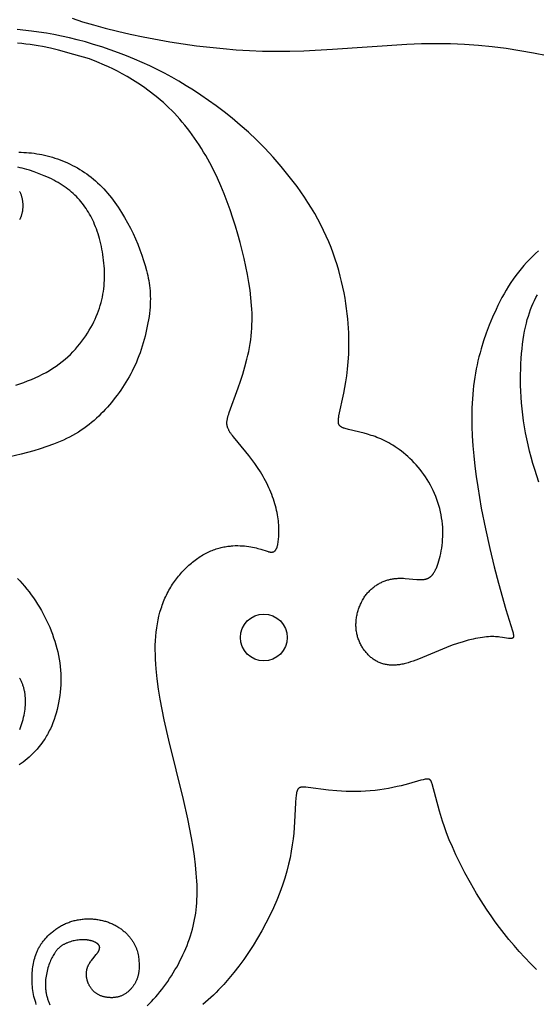
# Model space of a CAD drawing. Extents: x -136 to 136, y -156 to 135.
# Drawn here: x 8 to 27, y 44 to 81 of the extents above; entities that cross this region are included whole.
import ezdxf

# ---------------------------------------------------------------- set-up
doc = ezdxf.new("R2010")
doc.units = 0
doc.header["$MEASUREMENT"] = 0
doc.layers.add('LAYER_1', color=7, linetype='CONTINUOUS')

msp = doc.modelspace()

# ---------------------------------------------------------------- linework, layer by layer
at = {"layer": 'LAYER_1', "color": 5}
for points in [[(9.721, 80.992), (10.115, 80.865), (10.532, 80.741), (10.971, 80.622), (11.43, 80.507), (11.906, 80.398), (12.394, 80.295), (13.393, 80.112), (14.4, 79.962), (14.898, 79.902), (15.394, 79.851), (15.888, 79.811), (16.385, 79.781), (16.884, 79.762), (17.39, 79.755), (17.905, 79.758), (18.429, 79.773), (19.513, 79.835), (22.306, 80.024), (22.857, 80.043), (23.401, 80.047), (23.937, 80.038), (24.467, 80.015), (24.992, 79.978), (25.513, 79.927), (26.032, 79.863), (26.548, 79.785), (27.065, 79.693), (27.581, 79.588)], [(27.253, 72.248), (27.136, 72.146), (27.022, 72.04), (26.911, 71.93), (26.802, 71.816), (26.696, 71.698), (26.594, 71.576), (26.494, 71.451), (26.397, 71.322), (26.304, 71.189), (26.213, 71.054), (26.125, 70.916), (26.04, 70.776), (25.958, 70.634), (25.878, 70.49), (25.802, 70.344), (25.728, 70.198), (25.657, 70.05), (25.523, 69.753), (25.4, 69.455), (25.287, 69.158), (25.185, 68.861), (25.093, 68.564), (25.052, 68.414), (25.012, 68.264), (24.976, 68.113), (24.942, 67.961), (24.911, 67.808), (24.882, 67.653), (24.857, 67.497), (24.833, 67.34), (24.813, 67.18), (24.795, 67.019), (24.768, 66.69), (24.751, 66.352), (24.744, 66.006), (24.748, 65.652), (24.761, 65.291), (24.784, 64.921), (24.817, 64.544), (24.858, 64.16), (24.908, 63.769), (24.966, 63.374), (25.101, 62.58), (25.254, 61.8), (25.417, 61.057), (25.582, 60.37), (25.742, 59.751), (26.022, 58.765), (26.273, 57.963), (26.283, 57.925), (26.292, 57.891), (26.299, 57.86), (26.302, 57.845), (26.305, 57.831), (26.307, 57.818), (26.309, 57.806), (26.31, 57.794), (26.31, 57.788), (26.311, 57.783), (26.311, 57.778), (26.311, 57.772), (26.311, 57.767), (26.311, 57.763), (26.31, 57.758), (26.31, 57.753), (26.31, 57.749), (26.309, 57.745), (26.308, 57.74), (26.308, 57.738), (26.307, 57.736), (26.307, 57.734), (26.306, 57.733), (26.306, 57.731), (26.305, 57.729), (26.305, 57.727), (26.304, 57.725), (26.303, 57.724), (26.303, 57.722), (26.302, 57.72), (26.301, 57.719), (26.3, 57.717), (26.3, 57.715), (26.299, 57.714), (26.298, 57.712), (26.297, 57.711), (26.296, 57.709), (26.295, 57.708), (26.294, 57.707), (26.293, 57.705), (26.292, 57.704), (26.291, 57.703), (26.29, 57.701), (26.289, 57.7), (26.287, 57.699), (26.286, 57.698), (26.285, 57.697), (26.284, 57.696), (26.282, 57.695), (26.281, 57.694), (26.279, 57.693), (26.278, 57.692), (26.277, 57.691), (26.275, 57.69), (26.273, 57.689), (26.272, 57.688), (26.27, 57.687), (26.269, 57.686), (26.267, 57.686), (26.265, 57.685), (26.264, 57.684), (26.262, 57.684), (26.26, 57.683), (26.258, 57.682), (26.256, 57.682), (26.254, 57.681), (26.252, 57.681), (26.248, 57.68), (26.244, 57.679), (26.24, 57.678), (26.236, 57.677), (26.231, 57.676), (26.226, 57.676), (26.221, 57.676), (26.216, 57.675), (26.211, 57.675), (26.2, 57.675), (26.189, 57.675), (26.177, 57.676), (26.165, 57.677), (26.151, 57.678), (26.123, 57.681), (25.899, 57.717), (25.803, 57.73), (25.75, 57.736), (25.695, 57.74), (25.636, 57.744), (25.575, 57.746), (25.51, 57.747), (25.443, 57.746), (25.372, 57.742), (25.298, 57.737), (25.222, 57.729), (25.142, 57.719), (25.059, 57.707), (24.973, 57.692), (24.885, 57.674), (24.795, 57.655), (24.607, 57.609), (24.413, 57.555), (24.211, 57.492), (24.006, 57.421), (23.796, 57.342), (22.743, 56.903), (22.642, 56.864), (22.542, 56.828), (22.443, 56.795), (22.347, 56.765), (22.253, 56.739), (22.206, 56.727), (22.16, 56.717), (22.115, 56.707), (22.07, 56.699), (22.026, 56.692), (21.983, 56.687), (21.94, 56.682), (21.898, 56.678), (21.856, 56.676), (21.815, 56.674), (21.774, 56.674), (21.734, 56.674), (21.694, 56.676), (21.655, 56.679), (21.617, 56.683), (21.579, 56.688), (21.542, 56.694), (21.505, 56.701), (21.468, 56.709), (21.432, 56.717), (21.397, 56.727), (21.362, 56.738), (21.328, 56.75), (21.294, 56.763), (21.261, 56.777), (21.228, 56.792), (21.196, 56.808), (21.164, 56.824), (21.132, 56.842), (21.102, 56.861), (21.071, 56.88), (21.041, 56.9), (21.012, 56.922), (20.983, 56.944), (20.954, 56.967), (20.926, 56.991), (20.898, 57.016), (20.871, 57.041), (20.845, 57.068), (20.818, 57.095), (20.793, 57.123), (20.768, 57.151), (20.744, 57.181), (20.72, 57.211), (20.697, 57.242), (20.675, 57.273), (20.653, 57.305), (20.632, 57.338), (20.612, 57.372), (20.593, 57.406), (20.574, 57.44), (20.556, 57.475), (20.539, 57.511), (20.523, 57.547), (20.507, 57.584), (20.493, 57.621), (20.479, 57.659), (20.466, 57.697), (20.454, 57.736), (20.443, 57.775), (20.433, 57.814), (20.425, 57.854), (20.417, 57.894), (20.41, 57.935), (20.404, 57.975), (20.399, 58.017), (20.395, 58.058), (20.393, 58.1), (20.391, 58.142), (20.391, 58.184), (20.391, 58.226), (20.393, 58.268), (20.395, 58.311), (20.399, 58.353), (20.403, 58.396), (20.409, 58.438), (20.415, 58.48), (20.423, 58.523), (20.431, 58.565), (20.44, 58.607), (20.45, 58.649), (20.461, 58.69), (20.473, 58.732), (20.486, 58.773), (20.5, 58.813), (20.515, 58.854), (20.53, 58.893), (20.546, 58.933), (20.563, 58.972), (20.581, 59.01), (20.6, 59.048), (20.619, 59.086), (20.64, 59.122), (20.661, 59.158), (20.682, 59.194), (20.705, 59.229), (20.728, 59.262), (20.752, 59.296), (20.776, 59.328), (20.802, 59.36), (20.828, 59.39), (20.854, 59.42), (20.881, 59.449), (20.909, 59.477), (20.937, 59.505), (20.966, 59.531), (20.996, 59.557), (21.025, 59.582), (21.056, 59.606), (21.087, 59.629), (21.118, 59.652), (21.149, 59.673), (21.181, 59.694), (21.214, 59.714), (21.246, 59.733), (21.279, 59.751), (21.313, 59.769), (21.346, 59.785), (21.38, 59.801), (21.414, 59.816), (21.448, 59.83), (21.483, 59.843), (21.517, 59.855), (21.552, 59.867), (21.587, 59.878), (21.622, 59.887), (21.657, 59.896), (21.692, 59.904), (21.727, 59.911), (21.762, 59.918), (21.797, 59.923), (21.832, 59.928), (21.867, 59.932), (21.902, 59.935), (21.937, 59.937), (21.971, 59.939), (22.04, 59.941), (22.109, 59.941), (22.176, 59.938), (22.243, 59.935), (22.674, 59.896), (22.729, 59.892), (22.782, 59.89), (22.808, 59.889), (22.833, 59.889), (22.857, 59.89), (22.881, 59.891), (22.905, 59.893), (22.928, 59.895), (22.951, 59.898), (22.973, 59.902), (22.984, 59.904), (22.994, 59.906), (23.005, 59.909), (23.016, 59.912), (23.026, 59.915), (23.036, 59.918), (23.047, 59.921), (23.057, 59.925), (23.067, 59.928), (23.077, 59.932), (23.087, 59.936), (23.096, 59.941), (23.106, 59.946), (23.116, 59.95), (23.125, 59.956), (23.134, 59.961), (23.144, 59.967), (23.153, 59.973), (23.162, 59.979), (23.171, 59.985), (23.18, 59.992), (23.189, 59.999), (23.198, 60.006), (23.206, 60.014), (23.215, 60.022), (23.224, 60.03), (23.232, 60.038), (23.241, 60.047), (23.249, 60.056), (23.257, 60.065), (23.266, 60.075), (23.274, 60.085), (23.282, 60.095), (23.29, 60.106), (23.298, 60.117), (23.306, 60.128), (23.322, 60.152), (23.337, 60.177), (23.353, 60.203), (23.368, 60.231), (23.383, 60.261), (23.397, 60.292), (23.412, 60.324), (23.427, 60.358), (23.441, 60.394), (23.455, 60.431), (23.482, 60.509), (23.509, 60.592), (23.533, 60.681), (23.556, 60.773), (23.578, 60.87), (23.597, 60.97), (23.613, 61.074), (23.628, 61.18), (23.639, 61.29), (23.648, 61.401), (23.654, 61.514), (23.656, 61.629), (23.654, 61.744), (23.649, 61.861), (23.64, 61.978), (23.627, 62.094), (23.61, 62.211), (23.589, 62.328), (23.564, 62.444), (23.536, 62.56), (23.504, 62.675), (23.469, 62.789), (23.43, 62.903), (23.388, 63.014), (23.343, 63.125), (23.294, 63.234), (23.243, 63.341), (23.188, 63.446), (23.13, 63.549), (23.069, 63.65), (23.005, 63.748), (22.939, 63.844), (22.87, 63.937), (22.799, 64.028), (22.727, 64.116), (22.652, 64.201), (22.576, 64.283), (22.498, 64.363), (22.42, 64.439), (22.341, 64.513), (22.261, 64.583), (22.18, 64.651), (22.1, 64.715), (22.02, 64.775), (21.939, 64.833), (21.86, 64.887), (21.781, 64.938), (21.703, 64.985), (21.625, 65.03), (21.549, 65.071), (21.473, 65.109), (21.398, 65.145), (21.324, 65.179), (21.25, 65.209), (21.178, 65.238), (21.106, 65.265), (21.036, 65.29), (20.966, 65.313), (20.829, 65.354), (20.696, 65.39), (20.116, 65.529), (20.069, 65.541), (20.025, 65.553), (19.984, 65.566), (19.945, 65.579), (19.927, 65.586), (19.91, 65.593), (19.894, 65.6), (19.878, 65.607), (19.864, 65.614), (19.857, 65.618), (19.85, 65.622), (19.843, 65.626), (19.837, 65.629), (19.831, 65.633), (19.825, 65.637), (19.819, 65.641), (19.813, 65.646), (19.808, 65.65), (19.803, 65.654), (19.798, 65.658), (19.793, 65.663), (19.788, 65.667), (19.784, 65.672), (19.78, 65.676), (19.776, 65.681), (19.772, 65.686), (19.768, 65.691), (19.765, 65.696), (19.761, 65.701), (19.758, 65.707), (19.755, 65.712), (19.752, 65.717), (19.749, 65.723), (19.747, 65.729), (19.745, 65.734), (19.742, 65.74), (19.74, 65.746), (19.739, 65.753), (19.737, 65.759), (19.735, 65.765), (19.734, 65.772), (19.733, 65.779), (19.731, 65.786), (19.73, 65.793), (19.73, 65.8), (19.729, 65.807), (19.728, 65.815), (19.728, 65.822), (19.728, 65.83), (19.728, 65.846), (19.728, 65.863), (19.729, 65.88), (19.73, 65.898), (19.732, 65.917), (19.737, 65.957), (19.744, 66.001), (19.752, 66.047), (19.935, 66.903), (20.008, 67.319), (20.042, 67.554), (20.073, 67.806), (20.098, 68.076), (20.117, 68.364), (20.127, 68.67), (20.128, 68.83), (20.126, 68.995), (20.121, 69.164), (20.112, 69.338), (20.1, 69.516), (20.085, 69.699), (20.065, 69.887), (20.041, 70.079), (20.013, 70.275), (19.98, 70.474), (19.943, 70.677), (19.9, 70.883), (19.853, 71.091), (19.801, 71.301), (19.743, 71.513), (19.68, 71.726), (19.611, 71.941), (19.536, 72.156), (19.455, 72.371), (19.369, 72.587), (19.275, 72.801), (19.176, 73.016), (19.07, 73.229), (18.957, 73.44), (18.839, 73.65), (18.716, 73.858), (18.587, 74.064), (18.454, 74.267), (18.317, 74.468), (18.176, 74.665), (18.032, 74.859), (17.885, 75.05), (17.585, 75.42), (17.277, 75.772), (16.967, 76.105), (16.657, 76.417), (16.348, 76.708), (16.041, 76.98), (15.736, 77.235), (15.435, 77.473), (15.139, 77.696), (14.848, 77.904), (14.563, 78.1), (14.284, 78.285), (14.011, 78.459), (13.74, 78.623), (13.47, 78.779), (13.199, 78.927), (12.926, 79.068), (12.647, 79.203), (12.361, 79.334), (12.068, 79.46), (11.767, 79.582), (11.461, 79.699), (11.152, 79.81), (10.841, 79.914), (10.531, 80.012), (10.223, 80.101), (9.919, 80.183), (9.62, 80.256), (9.327, 80.321), (9.039, 80.378), (8.756, 80.428), (8.478, 80.471), (8.203, 80.508), (7.665, 80.568)], [(10.375, 79.463), (9.794, 79.635), (9.207, 79.795), (8.909, 79.865), (8.607, 79.928), (8.454, 79.956), (8.3, 79.981), (8.145, 80.004), (7.988, 80.023), (7.83, 80.04), (7.67, 80.053)], [(12.549, 43.871), (12.629, 43.95), (12.708, 44.032), (12.787, 44.117), (12.865, 44.205), (12.943, 44.296), (13.02, 44.389), (13.096, 44.485), (13.17, 44.583), (13.244, 44.684), (13.316, 44.786), (13.387, 44.891), (13.456, 44.997), (13.524, 45.105), (13.59, 45.215), (13.654, 45.326), (13.716, 45.439), (13.776, 45.553), (13.834, 45.669), (13.89, 45.785), (13.943, 45.903), (13.994, 46.021), (14.043, 46.14), (14.088, 46.26), (14.132, 46.38), (14.172, 46.501), (14.209, 46.622), (14.243, 46.743), (14.275, 46.864), (14.303, 46.986), (14.328, 47.108), (14.35, 47.231), (14.369, 47.355), (14.385, 47.48), (14.398, 47.607), (14.409, 47.735), (14.416, 47.866), (14.421, 47.998), (14.422, 48.133), (14.421, 48.271), (14.418, 48.412), (14.411, 48.556), (14.39, 48.853), (14.359, 49.166), (14.318, 49.492), (14.268, 49.83), (14.209, 50.178), (14.071, 50.895), (13.908, 51.628), (13.354, 53.858), (13.181, 54.62), (13.103, 55.005), (13.033, 55.391), (12.971, 55.777), (12.92, 56.158), (12.882, 56.533), (12.868, 56.717), (12.857, 56.898), (12.851, 57.077), (12.848, 57.253), (12.85, 57.425), (12.856, 57.594), (12.867, 57.758), (12.882, 57.918), (12.902, 58.075), (12.927, 58.227), (12.955, 58.376), (12.988, 58.52), (13.025, 58.661), (13.067, 58.798), (13.089, 58.866), (13.112, 58.932), (13.136, 58.997), (13.161, 59.062), (13.187, 59.125), (13.214, 59.188), (13.242, 59.25), (13.271, 59.311), (13.301, 59.371), (13.331, 59.43), (13.363, 59.488), (13.395, 59.546), (13.429, 59.602), (13.463, 59.658), (13.498, 59.713), (13.534, 59.767), (13.571, 59.82), (13.608, 59.873), (13.647, 59.925), (13.686, 59.975), (13.726, 60.025), (13.766, 60.074), (13.85, 60.17), (13.935, 60.261), (14.023, 60.349), (14.068, 60.391), (14.113, 60.432), (14.159, 60.473), (14.205, 60.512), (14.252, 60.55), (14.299, 60.587), (14.347, 60.623), (14.394, 60.658), (14.442, 60.692), (14.491, 60.725), (14.539, 60.757), (14.588, 60.787), (14.637, 60.816), (14.687, 60.844), (14.736, 60.871), (14.785, 60.897), (14.835, 60.921), (14.885, 60.944), (14.935, 60.966), (14.984, 60.987), (15.034, 61.006), (15.084, 61.024), (15.134, 61.041), (15.183, 61.057), (15.233, 61.071), (15.282, 61.085), (15.331, 61.097), (15.38, 61.108), (15.429, 61.118), (15.478, 61.127), (15.526, 61.135), (15.574, 61.142), (15.622, 61.148), (15.67, 61.153), (15.717, 61.158), (15.763, 61.161), (15.855, 61.166), (15.945, 61.167), (16.033, 61.165), (16.119, 61.161), (16.202, 61.155), (16.283, 61.146), (16.36, 61.136), (16.435, 61.123), (16.506, 61.109), (16.573, 61.094), (16.638, 61.079), (16.699, 61.062), (16.813, 61.029), (17.049, 60.954), (17.088, 60.944), (17.106, 60.939), (17.124, 60.935), (17.142, 60.931), (17.159, 60.929), (17.167, 60.927), (17.175, 60.926), (17.183, 60.925), (17.191, 60.925), (17.199, 60.924), (17.206, 60.924), (17.214, 60.924), (17.221, 60.924), (17.228, 60.924), (17.235, 60.925), (17.242, 60.925), (17.249, 60.926), (17.255, 60.927), (17.262, 60.928), (17.268, 60.93), (17.274, 60.932), (17.281, 60.933), (17.284, 60.934), (17.287, 60.935), (17.289, 60.937), (17.292, 60.938), (17.295, 60.939), (17.298, 60.94), (17.301, 60.941), (17.304, 60.943), (17.307, 60.944), (17.309, 60.946), (17.312, 60.947), (17.315, 60.949), (17.317, 60.95), (17.32, 60.952), (17.323, 60.954), (17.325, 60.955), (17.328, 60.957), (17.33, 60.959), (17.335, 60.963), (17.34, 60.967), (17.345, 60.971), (17.35, 60.975), (17.354, 60.98), (17.359, 60.985), (17.363, 60.99), (17.367, 60.995), (17.372, 61), (17.376, 61.006), (17.38, 61.011), (17.384, 61.017), (17.387, 61.023), (17.391, 61.03), (17.395, 61.036), (17.398, 61.043), (17.402, 61.05), (17.405, 61.057), (17.409, 61.064), (17.412, 61.071), (17.418, 61.087), (17.424, 61.103), (17.43, 61.12), (17.435, 61.138), (17.44, 61.156), (17.445, 61.175), (17.449, 61.195), (17.458, 61.237), (17.466, 61.282), (17.472, 61.329), (17.479, 61.38), (17.484, 61.433), (17.489, 61.489), (17.492, 61.548), (17.495, 61.609), (17.496, 61.672), (17.497, 61.737), (17.496, 61.805), (17.493, 61.875), (17.489, 61.946), (17.483, 62.02), (17.476, 62.095), (17.467, 62.171), (17.456, 62.249), (17.442, 62.328), (17.427, 62.409), (17.41, 62.491), (17.39, 62.574), (17.368, 62.658), (17.344, 62.742), (17.318, 62.827), (17.29, 62.913), (17.26, 62.999), (17.227, 63.085), (17.193, 63.172), (17.157, 63.259), (17.119, 63.345), (17.079, 63.431), (17.037, 63.517), (16.993, 63.603), (16.947, 63.688), (16.899, 63.772), (16.85, 63.855), (16.799, 63.938), (16.693, 64.1), (16.584, 64.257), (16.473, 64.409), (16.361, 64.554), (16.251, 64.692), (15.783, 65.256), (15.747, 65.302), (15.714, 65.347), (15.684, 65.391), (15.669, 65.413), (15.656, 65.435), (15.643, 65.456), (15.63, 65.477), (15.619, 65.498), (15.608, 65.519), (15.598, 65.54), (15.589, 65.56), (15.58, 65.581), (15.573, 65.601), (15.569, 65.612), (15.566, 65.622), (15.563, 65.632), (15.56, 65.642), (15.557, 65.653), (15.555, 65.663), (15.552, 65.673), (15.55, 65.684), (15.548, 65.694), (15.547, 65.704), (15.545, 65.715), (15.544, 65.725), (15.543, 65.736), (15.542, 65.746), (15.542, 65.757), (15.541, 65.767), (15.541, 65.778), (15.541, 65.789), (15.541, 65.8), (15.542, 65.81), (15.543, 65.833), (15.546, 65.855), (15.549, 65.878), (15.552, 65.902), (15.557, 65.926), (15.562, 65.951), (15.568, 65.976), (15.575, 66.002), (15.591, 66.057), (15.609, 66.115), (15.63, 66.177), (15.969, 67.095), (16.054, 67.346), (16.139, 67.613), (16.22, 67.892), (16.295, 68.179), (16.329, 68.324), (16.361, 68.47), (16.389, 68.617), (16.414, 68.762), (16.435, 68.907), (16.452, 69.052), (16.466, 69.196), (16.476, 69.339), (16.483, 69.482), (16.486, 69.624), (16.487, 69.767), (16.484, 69.909), (16.478, 70.052), (16.47, 70.195), (16.446, 70.481), (16.411, 70.77), (16.368, 71.062), (16.317, 71.357), (16.258, 71.656), (16.193, 71.957), (16.12, 72.261), (16.04, 72.566), (15.954, 72.872), (15.862, 73.178), (15.764, 73.484), (15.66, 73.788), (15.55, 74.091), (15.434, 74.392), (15.312, 74.689), (15.182, 74.982), (15.045, 75.27), (14.9, 75.552), (14.747, 75.828), (14.667, 75.964), (14.585, 76.097), (14.502, 76.229), (14.416, 76.358), (14.328, 76.486), (14.239, 76.611), (14.148, 76.734), (14.055, 76.855), (13.96, 76.973), (13.864, 77.089), (13.767, 77.202), (13.667, 77.312), (13.567, 77.42), (13.465, 77.525), (13.362, 77.627), (13.258, 77.726), (13.153, 77.822), (13.046, 77.915), (12.939, 78.005), (12.832, 78.093), (12.617, 78.258), (12.404, 78.411), (12.193, 78.552), (11.988, 78.682), (11.791, 78.8), (11.602, 78.906), (11.424, 79.001), (11.256, 79.086), (11.097, 79.162), (10.944, 79.231), (10.654, 79.353), (10.375, 79.463)], [(7.72, 75.957), (7.814, 75.956), (7.91, 75.952), (8.006, 75.946), (8.102, 75.938), (8.199, 75.928), (8.297, 75.916), (8.394, 75.901), (8.492, 75.884), (8.59, 75.866), (8.688, 75.844), (8.786, 75.821), (8.884, 75.796), (8.981, 75.768), (9.078, 75.738), (9.175, 75.705), (9.27, 75.671), (9.366, 75.634), (9.46, 75.595), (9.554, 75.553), (9.647, 75.51), (9.74, 75.464), (9.831, 75.415), (9.921, 75.365), (10.01, 75.312), (10.098, 75.257), (10.186, 75.199), (10.272, 75.139), (10.356, 75.077), (10.44, 75.013), (10.522, 74.946), (10.603, 74.877), (10.682, 74.806), (10.76, 74.732), (10.837, 74.657), (10.912, 74.579), (10.986, 74.498), (11.058, 74.416), (11.128, 74.332), (11.198, 74.246), (11.265, 74.159), (11.332, 74.069), (11.396, 73.978), (11.46, 73.886), (11.582, 73.697), (11.698, 73.504), (11.809, 73.307), (11.913, 73.106), (12.012, 72.903), (12.104, 72.699), (12.19, 72.495), (12.27, 72.291), (12.343, 72.089), (12.409, 71.89), (12.469, 71.696), (12.522, 71.505), (12.545, 71.411), (12.567, 71.317), (12.587, 71.224), (12.605, 71.13), (12.62, 71.036), (12.633, 70.941), (12.644, 70.845), (12.653, 70.749), (12.659, 70.65), (12.663, 70.55), (12.664, 70.448), (12.662, 70.343), (12.658, 70.236), (12.651, 70.126), (12.641, 70.014), (12.628, 69.898), (12.613, 69.78), (12.595, 69.66), (12.574, 69.538), (12.55, 69.414), (12.524, 69.29), (12.496, 69.165), (12.465, 69.04), (12.432, 68.914), (12.396, 68.789), (12.358, 68.665), (12.319, 68.541), (12.276, 68.419), (12.232, 68.299), (12.186, 68.18), (12.138, 68.064), (12.088, 67.95), (12.036, 67.839), (11.982, 67.729), (11.926, 67.622), (11.869, 67.516), (11.809, 67.413), (11.748, 67.311), (11.686, 67.211), (11.621, 67.112), (11.555, 67.015), (11.487, 66.92), (11.418, 66.826), (11.347, 66.733), (11.201, 66.552), (11.048, 66.374), (10.969, 66.287), (10.889, 66.202), (10.806, 66.118), (10.722, 66.035), (10.635, 65.954), (10.547, 65.875), (10.455, 65.797), (10.362, 65.722), (10.266, 65.648), (10.167, 65.576), (10.065, 65.506), (9.961, 65.439), (9.854, 65.374), (9.743, 65.311), (9.63, 65.251), (9.513, 65.193), (9.394, 65.137), (9.274, 65.084), (9.151, 65.033), (9.028, 64.984), (8.778, 64.893), (8.529, 64.81), (8.282, 64.735), (8.042, 64.668), (7.811, 64.608), (7.384, 64.508)], [(7.605, 67.199), (7.756, 67.249), (7.905, 67.301), (8.052, 67.357), (8.196, 67.416), (8.338, 67.478), (8.478, 67.543), (8.614, 67.611), (8.746, 67.682), (8.875, 67.757), (9, 67.834), (9.121, 67.914), (9.237, 67.998), (9.349, 68.084), (9.457, 68.173), (9.56, 68.264), (9.659, 68.357), (9.754, 68.453), (9.845, 68.55), (9.931, 68.649), (10.014, 68.749), (10.092, 68.851), (10.167, 68.953), (10.238, 69.056), (10.305, 69.16), (10.368, 69.264), (10.428, 69.369), (10.484, 69.473), (10.537, 69.577), (10.586, 69.681), (10.632, 69.785), (10.674, 69.888), (10.713, 69.992), (10.749, 70.095), (10.782, 70.199), (10.811, 70.303), (10.837, 70.407), (10.86, 70.511), (10.881, 70.615), (10.898, 70.72), (10.912, 70.825), (10.924, 70.931), (10.932, 71.037), (10.938, 71.143), (10.942, 71.25), (10.942, 71.358), (10.94, 71.466), (10.936, 71.573), (10.929, 71.681), (10.92, 71.788), (10.909, 71.895), (10.896, 72.001), (10.881, 72.106), (10.864, 72.21), (10.845, 72.313), (10.824, 72.415), (10.802, 72.515), (10.778, 72.613), (10.752, 72.709), (10.725, 72.803), (10.697, 72.895), (10.668, 72.985), (10.637, 73.072), (10.604, 73.158), (10.571, 73.241), (10.536, 73.323), (10.499, 73.402), (10.461, 73.48), (10.422, 73.555), (10.381, 73.629), (10.339, 73.702), (10.295, 73.772), (10.249, 73.842), (10.202, 73.909), (10.154, 73.975), (10.103, 74.04), (10.051, 74.104), (9.998, 74.166), (9.942, 74.227), (9.885, 74.287), (9.826, 74.345), (9.765, 74.402), (9.702, 74.458), (9.637, 74.513), (9.569, 74.566), (9.5, 74.619), (9.428, 74.67), (9.354, 74.72), (9.278, 74.768), (9.199, 74.816), (9.118, 74.862), (9.034, 74.907), (8.947, 74.951), (8.859, 74.994), (8.768, 75.035), (8.676, 75.075), (8.49, 75.15), (8.303, 75.219), (8.118, 75.279), (8.027, 75.306), (7.938, 75.331), (7.851, 75.354), (7.767, 75.374), (7.686, 75.392)], [(7.752, 74.486), (7.762, 74.464), (7.771, 74.443), (7.78, 74.421), (7.789, 74.399), (7.797, 74.377), (7.805, 74.354), (7.812, 74.331), (7.819, 74.308), (7.826, 74.284), (7.832, 74.261), (7.837, 74.237), (7.843, 74.212), (7.847, 74.188), (7.852, 74.163), (7.856, 74.138), (7.859, 74.113), (7.862, 74.088), (7.864, 74.063), (7.866, 74.037), (7.868, 74.012), (7.869, 73.986), (7.87, 73.961), (7.87, 73.935), (7.869, 73.91), (7.868, 73.885), (7.867, 73.859), (7.865, 73.834), (7.863, 73.809), (7.86, 73.784), (7.857, 73.759), (7.853, 73.734), (7.849, 73.71), (7.844, 73.686), (7.839, 73.662), (7.833, 73.638), (7.827, 73.614), (7.82, 73.591), (7.813, 73.569), (7.805, 73.546), (7.797, 73.524), (7.789, 73.503), (7.779, 73.481), (7.77, 73.461), (7.759, 73.44), (7.749, 73.42)], [(27.264, 63.556), (27.111, 64.026), (27.041, 64.259), (26.976, 64.491), (26.916, 64.722), (26.861, 64.952), (26.81, 65.181), (26.765, 65.409), (26.725, 65.636), (26.689, 65.862), (26.659, 66.087), (26.634, 66.31), (26.613, 66.532), (26.597, 66.752), (26.586, 66.969), (26.578, 67.183), (26.575, 67.394), (26.576, 67.601), (26.58, 67.804), (26.588, 68.003), (26.599, 68.196), (26.614, 68.385), (26.632, 68.568), (26.652, 68.745), (26.676, 68.915), (26.702, 69.079), (26.73, 69.235), (26.761, 69.385), (26.794, 69.529), (26.83, 69.666), (26.868, 69.798), (26.909, 69.925), (26.953, 70.046), (26.999, 70.164), (27.047, 70.277), (27.099, 70.386), (27.153, 70.492), (27.209, 70.594)], [(7.666, 59.933), (7.758, 59.838), (7.848, 59.741), (7.936, 59.639), (8.023, 59.535), (8.107, 59.428), (8.19, 59.318), (8.27, 59.205), (8.349, 59.09), (8.425, 58.972), (8.498, 58.853), (8.569, 58.731), (8.637, 58.608), (8.702, 58.483), (8.765, 58.357), (8.824, 58.229), (8.881, 58.1), (8.934, 57.97), (8.983, 57.838), (9.03, 57.706), (9.073, 57.573), (9.113, 57.439), (9.149, 57.305), (9.181, 57.169), (9.21, 57.034), (9.235, 56.897), (9.256, 56.76), (9.273, 56.623), (9.286, 56.486), (9.295, 56.348), (9.3, 56.211), (9.3, 56.073), (9.296, 55.936), (9.289, 55.799), (9.277, 55.663), (9.261, 55.528), (9.242, 55.394), (9.218, 55.261), (9.191, 55.131), (9.161, 55.002), (9.126, 54.875), (9.089, 54.751), (9.048, 54.629), (9.004, 54.51), (8.956, 54.394), (8.906, 54.282), (8.879, 54.227), (8.852, 54.174), (8.824, 54.121), (8.796, 54.069), (8.766, 54.018), (8.736, 53.968), (8.706, 53.918), (8.675, 53.87), (8.611, 53.777), (8.544, 53.687), (8.476, 53.6), (8.407, 53.517), (8.335, 53.438), (8.263, 53.362), (8.189, 53.289), (8.115, 53.22), (8.04, 53.154), (7.964, 53.092), (7.889, 53.032), (7.813, 52.976), (7.737, 52.923)], [(7.753, 54.256), (7.782, 54.332), (7.81, 54.408), (7.836, 54.484), (7.86, 54.561), (7.881, 54.637), (7.901, 54.714), (7.918, 54.79), (7.933, 54.865), (7.946, 54.94), (7.956, 55.015), (7.964, 55.089), (7.969, 55.161), (7.973, 55.233), (7.974, 55.304), (7.973, 55.374), (7.969, 55.443), (7.964, 55.511), (7.956, 55.578), (7.946, 55.643), (7.941, 55.675), (7.934, 55.706), (7.928, 55.738), (7.921, 55.769), (7.913, 55.799), (7.905, 55.829), (7.896, 55.859), (7.887, 55.888), (7.877, 55.917), (7.867, 55.945), (7.856, 55.973), (7.845, 56.001), (7.833, 56.028), (7.821, 56.055), (7.808, 56.081), (7.795, 56.106), (7.781, 56.132), (7.766, 56.157), (7.751, 56.181)], [(27.17, 45.237), (26.948, 45.461), (26.733, 45.686), (26.527, 45.911), (26.33, 46.136), (26.141, 46.361), (25.961, 46.585), (25.789, 46.808), (25.625, 47.029), (25.469, 47.248), (25.321, 47.464), (25.18, 47.677), (24.92, 48.092), (24.689, 48.489), (24.484, 48.865), (24.305, 49.217), (24.148, 49.541), (24.013, 49.839), (23.897, 50.113), (23.798, 50.365), (23.714, 50.596), (23.642, 50.809), (23.527, 51.186), (23.255, 52.209), (23.245, 52.24), (23.24, 52.254), (23.235, 52.268), (23.23, 52.28), (23.225, 52.292), (23.223, 52.298), (23.22, 52.304), (23.217, 52.309), (23.215, 52.314), (23.212, 52.319), (23.209, 52.324), (23.206, 52.329), (23.203, 52.333), (23.2, 52.337), (23.197, 52.341), (23.194, 52.345), (23.191, 52.349), (23.189, 52.351), (23.188, 52.353), (23.186, 52.354), (23.184, 52.356), (23.183, 52.358), (23.181, 52.359), (23.179, 52.361), (23.177, 52.362), (23.175, 52.364), (23.174, 52.365), (23.172, 52.367), (23.17, 52.368), (23.168, 52.369), (23.166, 52.371), (23.164, 52.372), (23.162, 52.373), (23.16, 52.374), (23.158, 52.375), (23.156, 52.377), (23.154, 52.378), (23.152, 52.379), (23.15, 52.38), (23.147, 52.381), (23.145, 52.381), (23.143, 52.382), (23.141, 52.383), (23.138, 52.384), (23.136, 52.385), (23.134, 52.385), (23.131, 52.386), (23.126, 52.387), (23.121, 52.388), (23.116, 52.389), (23.111, 52.39), (23.105, 52.391), (23.1, 52.391), (23.094, 52.392), (23.088, 52.392), (23.082, 52.392), (23.075, 52.392), (23.069, 52.392), (23.062, 52.392), (23.056, 52.391), (23.041, 52.39), (23.026, 52.388), (23.011, 52.386), (22.994, 52.383), (22.958, 52.376), (22.919, 52.368), (22.831, 52.346), (22.371, 52.216), (22.089, 52.142), (21.938, 52.106), (21.781, 52.072), (21.619, 52.04), (21.452, 52.011), (21.282, 51.985), (21.107, 51.963), (20.93, 51.945), (20.75, 51.932), (20.569, 51.924), (20.387, 51.921), (20.205, 51.922), (20.025, 51.928), (19.849, 51.936), (19.677, 51.948), (19.353, 51.978), (18.594, 52.077), (18.505, 52.086), (18.464, 52.088), (18.427, 52.09), (18.409, 52.09), (18.392, 52.09), (18.376, 52.089), (18.36, 52.088), (18.353, 52.087), (18.346, 52.086), (18.338, 52.085), (18.331, 52.084), (18.325, 52.083), (18.318, 52.082), (18.311, 52.08), (18.305, 52.078), (18.299, 52.077), (18.293, 52.075), (18.287, 52.073), (18.281, 52.07), (18.276, 52.068), (18.273, 52.066), (18.27, 52.065), (18.267, 52.064), (18.265, 52.062), (18.262, 52.061), (18.26, 52.059), (18.257, 52.058), (18.255, 52.056), (18.252, 52.055), (18.25, 52.053), (18.247, 52.051), (18.245, 52.049), (18.243, 52.048), (18.24, 52.046), (18.238, 52.044), (18.236, 52.042), (18.234, 52.04), (18.231, 52.038), (18.229, 52.036), (18.227, 52.033), (18.225, 52.031), (18.223, 52.029), (18.221, 52.026), (18.219, 52.024), (18.217, 52.022), (18.215, 52.019), (18.211, 52.014), (18.207, 52.009), (18.204, 52.003), (18.2, 51.997), (18.197, 51.991), (18.194, 51.985), (18.191, 51.978), (18.188, 51.971), (18.185, 51.964), (18.182, 51.957), (18.179, 51.949), (18.176, 51.941), (18.174, 51.933), (18.171, 51.925), (18.166, 51.907), (18.162, 51.889), (18.157, 51.869), (18.153, 51.848), (18.15, 51.825), (18.146, 51.802), (18.14, 51.751), (18.134, 51.694), (18.121, 51.495), (18.085, 50.786), (18.053, 50.363), (18.029, 50.141), (17.999, 49.913), (17.961, 49.678), (17.916, 49.436), (17.861, 49.188), (17.795, 48.932), (17.719, 48.669), (17.63, 48.399), (17.527, 48.122), (17.413, 47.839), (17.287, 47.552), (17.15, 47.264), (17.005, 46.977), (16.851, 46.691), (16.689, 46.41), (16.522, 46.135), (16.349, 45.868), (16.171, 45.609), (15.989, 45.36), (15.804, 45.121), (15.615, 44.892), (15.423, 44.674), (15.229, 44.467), (15.131, 44.368), (15.033, 44.272), (14.935, 44.179), (14.836, 44.09), (14.737, 44.003), (14.637, 43.919)], [(8.379, 43.918), (8.354, 43.991), (8.33, 44.065), (8.31, 44.139), (8.291, 44.214), (8.275, 44.289), (8.261, 44.365), (8.249, 44.441), (8.239, 44.517), (8.231, 44.593), (8.225, 44.668), (8.221, 44.744), (8.219, 44.819), (8.218, 44.894), (8.22, 44.968), (8.223, 45.042), (8.227, 45.114), (8.233, 45.186), (8.241, 45.257), (8.25, 45.327), (8.261, 45.396), (8.273, 45.464), (8.286, 45.531), (8.302, 45.597), (8.319, 45.661), (8.338, 45.725), (8.359, 45.788), (8.371, 45.819), (8.383, 45.85), (8.395, 45.881), (8.408, 45.912), (8.422, 45.942), (8.436, 45.972), (8.451, 46.002), (8.466, 46.032), (8.483, 46.062), (8.499, 46.092), (8.517, 46.121), (8.535, 46.15), (8.554, 46.179), (8.573, 46.209), (8.594, 46.237), (8.615, 46.266), (8.637, 46.295), (8.659, 46.323), (8.682, 46.352), (8.706, 46.38), (8.731, 46.408), (8.757, 46.436), (8.81, 46.492), (8.866, 46.546), (8.925, 46.599), (8.986, 46.651), (9.018, 46.676), (9.05, 46.701), (9.083, 46.725), (9.116, 46.749), (9.15, 46.773), (9.185, 46.796), (9.22, 46.818), (9.255, 46.84), (9.291, 46.861), (9.328, 46.881), (9.365, 46.901), (9.403, 46.92), (9.44, 46.939), (9.479, 46.957), (9.518, 46.974), (9.557, 46.99), (9.597, 47.005), (9.637, 47.02), (9.677, 47.034), (9.718, 47.047), (9.759, 47.059), (9.8, 47.07), (9.842, 47.08), (9.884, 47.089), (9.926, 47.098), (9.969, 47.105), (10.011, 47.112), (10.054, 47.118), (10.097, 47.123), (10.14, 47.127), (10.183, 47.131), (10.226, 47.133), (10.27, 47.135), (10.313, 47.136), (10.356, 47.136), (10.399, 47.135), (10.442, 47.134), (10.485, 47.131), (10.527, 47.128), (10.57, 47.124), (10.612, 47.12), (10.654, 47.114), (10.696, 47.108), (10.738, 47.101), (10.779, 47.093), (10.82, 47.085), (10.86, 47.076), (10.9, 47.066), (10.94, 47.055), (10.979, 47.044), (11.018, 47.032), (11.056, 47.019), (11.094, 47.006), (11.131, 46.991), (11.168, 46.977), (11.204, 46.961), (11.239, 46.945), (11.274, 46.929), (11.309, 46.911), (11.343, 46.894), (11.376, 46.875), (11.409, 46.856), (11.441, 46.837), (11.472, 46.817), (11.503, 46.797), (11.533, 46.776), (11.563, 46.755), (11.592, 46.734), (11.62, 46.712), (11.648, 46.69), (11.675, 46.667), (11.701, 46.644), (11.727, 46.621), (11.752, 46.597), (11.777, 46.574), (11.8, 46.55), (11.823, 46.525), (11.846, 46.501), (11.867, 46.476), (11.888, 46.452), (11.909, 46.427), (11.928, 46.402), (11.947, 46.377), (11.965, 46.351), (11.982, 46.326), (11.999, 46.301), (12.015, 46.276), (12.03, 46.25), (12.044, 46.225), (12.058, 46.199), (12.072, 46.174), (12.084, 46.148), (12.096, 46.122), (12.108, 46.097), (12.118, 46.071), (12.129, 46.046), (12.138, 46.02), (12.147, 45.994), (12.156, 45.969), (12.164, 45.943), (12.179, 45.892), (12.192, 45.841), (12.203, 45.79), (12.213, 45.739), (12.221, 45.688), (12.227, 45.637), (12.233, 45.587), (12.237, 45.537), (12.241, 45.488), (12.243, 45.438), (12.245, 45.389), (12.245, 45.341), (12.243, 45.292), (12.241, 45.244), (12.237, 45.197), (12.231, 45.149), (12.228, 45.126), (12.224, 45.102), (12.22, 45.079), (12.215, 45.055), (12.21, 45.032), (12.204, 45.009), (12.198, 44.986), (12.192, 44.963), (12.185, 44.94), (12.177, 44.917), (12.17, 44.895), (12.161, 44.872), (12.152, 44.849), (12.143, 44.827), (12.133, 44.804), (12.122, 44.782), (12.111, 44.76), (12.1, 44.738), (12.087, 44.716), (12.075, 44.694), (12.061, 44.672), (12.048, 44.651), (12.033, 44.629), (12.019, 44.608), (12.003, 44.588), (11.987, 44.567), (11.971, 44.547), (11.954, 44.527), (11.937, 44.507), (11.92, 44.488), (11.901, 44.469), (11.883, 44.451), (11.864, 44.433), (11.844, 44.415), (11.824, 44.398), (11.804, 44.381), (11.783, 44.365), (11.762, 44.349), (11.74, 44.334), (11.718, 44.32), (11.696, 44.306), (11.673, 44.293), (11.65, 44.28), (11.626, 44.268), (11.602, 44.256), (11.578, 44.246), (11.553, 44.236), (11.528, 44.227), (11.503, 44.218), (11.477, 44.21), (11.451, 44.203), (11.425, 44.197), (11.398, 44.192), (11.372, 44.187), (11.345, 44.183), (11.318, 44.179), (11.291, 44.177), (11.263, 44.175), (11.236, 44.173), (11.209, 44.173), (11.182, 44.173), (11.154, 44.174), (11.127, 44.175), (11.1, 44.177), (11.073, 44.179), (11.046, 44.183), (11.02, 44.187), (10.993, 44.191), (10.967, 44.196), (10.941, 44.202), (10.915, 44.208), (10.89, 44.215), (10.865, 44.222), (10.841, 44.23), (10.817, 44.239), (10.793, 44.248), (10.77, 44.258), (10.747, 44.268), (10.725, 44.278), (10.703, 44.29), (10.682, 44.301), (10.662, 44.313), (10.642, 44.326), (10.623, 44.339), (10.604, 44.353), (10.586, 44.367), (10.569, 44.381), (10.552, 44.396), (10.535, 44.411), (10.519, 44.427), (10.504, 44.443), (10.489, 44.459), (10.475, 44.476), (10.461, 44.492), (10.447, 44.509), (10.435, 44.527), (10.422, 44.544), (10.411, 44.562), (10.399, 44.58), (10.388, 44.598), (10.378, 44.617), (10.368, 44.635), (10.359, 44.654), (10.35, 44.672), (10.341, 44.691), (10.333, 44.71), (10.326, 44.729), (10.319, 44.748), (10.312, 44.767), (10.306, 44.786), (10.3, 44.805), (10.294, 44.824), (10.289, 44.843), (10.285, 44.862), (10.281, 44.881), (10.277, 44.9), (10.273, 44.919), (10.27, 44.937), (10.268, 44.956), (10.266, 44.975), (10.264, 44.993), (10.263, 45.012), (10.262, 45.03), (10.261, 45.048), (10.261, 45.067), (10.261, 45.085), (10.262, 45.103), (10.263, 45.121), (10.265, 45.139), (10.266, 45.157), (10.269, 45.174), (10.272, 45.192), (10.275, 45.209), (10.278, 45.227), (10.282, 45.244), (10.287, 45.261), (10.291, 45.278), (10.297, 45.295), (10.302, 45.312), (10.308, 45.329), (10.315, 45.345), (10.322, 45.361), (10.329, 45.378), (10.336, 45.394), (10.345, 45.41), (10.353, 45.426), (10.362, 45.441), (10.371, 45.457), (10.38, 45.472), (10.39, 45.488), (10.41, 45.518), (10.432, 45.547), (10.453, 45.577), (10.498, 45.633), (10.63, 45.792), (10.65, 45.817), (10.668, 45.841), (10.685, 45.865), (10.693, 45.877), (10.701, 45.889), (10.708, 45.9), (10.715, 45.912), (10.721, 45.923), (10.727, 45.935), (10.732, 45.946), (10.737, 45.957), (10.742, 45.968), (10.744, 45.974), (10.746, 45.979), (10.748, 45.985), (10.75, 45.99), (10.751, 45.995), (10.753, 46.001), (10.754, 46.006), (10.755, 46.011), (10.756, 46.017), (10.757, 46.022), (10.758, 46.027), (10.759, 46.032), (10.759, 46.038), (10.759, 46.043), (10.76, 46.048), (10.76, 46.053), (10.76, 46.058), (10.76, 46.063), (10.759, 46.068), (10.759, 46.073), (10.758, 46.078), (10.757, 46.083), (10.756, 46.088), (10.755, 46.093), (10.754, 46.098), (10.753, 46.103), (10.751, 46.107), (10.749, 46.112), (10.747, 46.117), (10.745, 46.122), (10.743, 46.126), (10.741, 46.131), (10.738, 46.136), (10.735, 46.14), (10.732, 46.145), (10.729, 46.15), (10.726, 46.154), (10.723, 46.159), (10.719, 46.163), (10.715, 46.168), (10.711, 46.172), (10.707, 46.177), (10.703, 46.181), (10.698, 46.185), (10.693, 46.19), (10.689, 46.194), (10.683, 46.198), (10.678, 46.203), (10.673, 46.207), (10.667, 46.211), (10.661, 46.215), (10.656, 46.219), (10.643, 46.227), (10.63, 46.235), (10.617, 46.243), (10.602, 46.251), (10.588, 46.258), (10.572, 46.265), (10.556, 46.272), (10.54, 46.279), (10.523, 46.286), (10.506, 46.292), (10.488, 46.298), (10.469, 46.304), (10.45, 46.309), (10.431, 46.315), (10.411, 46.319), (10.391, 46.324), (10.371, 46.328), (10.35, 46.332), (10.329, 46.336), (10.307, 46.339), (10.285, 46.342), (10.263, 46.345), (10.24, 46.347), (10.218, 46.349), (10.195, 46.35), (10.171, 46.351), (10.148, 46.351), (10.124, 46.352), (10.1, 46.351), (10.052, 46.349), (10.003, 46.346), (9.954, 46.341), (9.905, 46.334), (9.856, 46.326), (9.807, 46.316), (9.758, 46.305), (9.71, 46.292), (9.662, 46.278), (9.616, 46.263), (9.57, 46.246), (9.525, 46.228), (9.503, 46.218), (9.482, 46.209), (9.461, 46.198), (9.44, 46.188), (9.42, 46.177), (9.4, 46.166), (9.38, 46.155), (9.361, 46.143), (9.343, 46.132), (9.325, 46.119), (9.307, 46.107), (9.29, 46.094), (9.273, 46.081), (9.256, 46.067), (9.24, 46.053), (9.224, 46.039), (9.208, 46.025), (9.193, 46.01), (9.178, 45.994), (9.164, 45.979), (9.149, 45.963), (9.135, 45.946), (9.121, 45.929), (9.108, 45.912), (9.095, 45.894), (9.081, 45.876), (9.069, 45.857), (9.056, 45.838), (9.031, 45.799), (9.007, 45.757), (8.984, 45.714), (8.961, 45.669), (8.939, 45.621), (8.917, 45.572), (8.895, 45.52), (8.874, 45.467), (8.854, 45.411), (8.834, 45.355), (8.816, 45.296), (8.799, 45.236), (8.783, 45.175), (8.768, 45.113), (8.755, 45.05), (8.744, 44.986), (8.735, 44.921), (8.727, 44.856), (8.722, 44.79), (8.72, 44.756), (8.719, 44.723), (8.718, 44.69), (8.718, 44.656), (8.719, 44.623), (8.72, 44.59), (8.722, 44.556), (8.725, 44.523), (8.728, 44.489), (8.732, 44.456), (8.736, 44.422), (8.741, 44.389), (8.747, 44.356), (8.753, 44.323), (8.76, 44.29), (8.767, 44.257), (8.775, 44.224), (8.784, 44.192), (8.793, 44.16), (8.803, 44.127), (8.814, 44.096), (8.825, 44.064), (8.836, 44.032), (8.848, 44.001), (8.861, 43.97), (8.875, 43.94), (8.889, 43.91)]]:
    msp.add_lwpolyline(points, dxfattribs=at)
msp.add_circle((16.927, 57.715), 0.881, dxfattribs=at)

doc.saveas('drawing.dxf')
